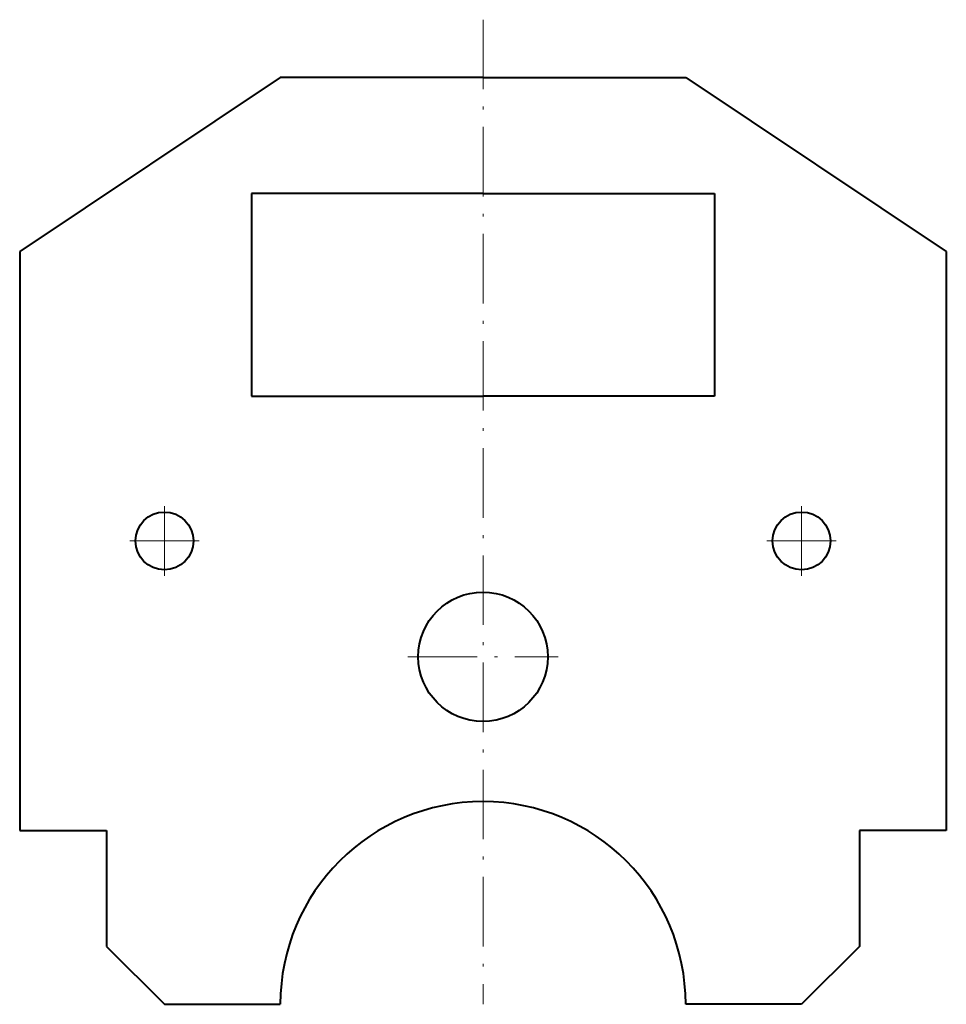
# Model space of a CAD drawing. Units: millimetres. Extents: x 250 to 410, y 70 to 240.
import ezdxf

# ---------------------------------------------------------------- set-up
doc = ezdxf.new("R2010")
doc.units = ezdxf.units.MM
doc.linetypes.add('ACAD_ISO10W100', pattern=[18.5, 12, -3, 0.5, -3])
doc.layers.add('kontury', color=7, linetype='Continuous', lineweight=40)
doc.layers.add('osie', color=7, linetype='ACAD_ISO10W100', lineweight=9)

msp = doc.modelspace()

# ---------------------------------------------------------------- linework, layer by layer
at = {"layer": 'kontury'}
for p, q in [((295, 230), (250, 200)), ((330, 230), (295, 230)), ((330, 230), (365, 230)), ((365, 230), (410, 200)), ((330, 210), (290, 210)), ((290, 210), (290, 175)), ((330, 210), (370, 210)), ((370, 210), (370, 175)), ((250, 200), (250, 100)), ((410, 200), (410, 100)), ((290, 175), (330, 175)), ((370, 175), (330, 175)), ((250, 100), (265, 100)), ((265, 100), (265, 80)), ((410, 100), (395, 100)), ((395, 100), (395, 80)), ((265, 80), (275, 70)), ((395, 80), (385, 70)), ((275, 70), (295, 70)), ((385, 70), (365, 70))]:
    msp.add_line(p, q, dxfattribs=at)
for centre, radius in [((275, 150), 5), ((385, 150), 5), ((330, 130), 11.18), ((330, 130), 11.18)]:
    msp.add_circle(centre, radius, dxfattribs=at)
for start, end in [(90, 180), (0, 90)]:
    msp.add_arc((330, 70), 35, start, end, dxfattribs=at)
at = {"layer": 'osie'}
for p, q in [((330, 240), (330, 70)), ((330, 240), (330, 70)), ((275, 156), (275, 144)), ((385, 156), (385, 144)), ((269, 150), (281, 150)), ((391, 150), (379, 150)), ((317, 130), (343, 130))]:
    msp.add_line(p, q, dxfattribs=at)

doc.saveas('drawing.dxf')
